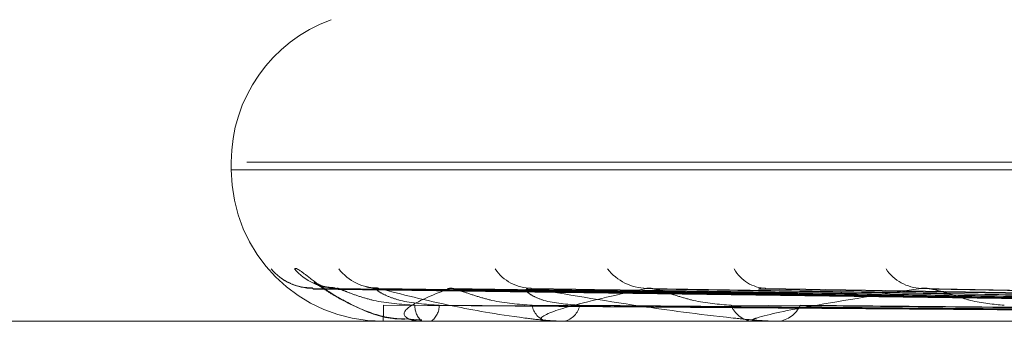
# Model space of a CAD drawing. Units: inches. Extents: x 0 to 23.4, y 0 to 16.5.
# Drawn here: x 7.5 to 7.5, y 13.3 to 13.3 of the extents above; entities that cross this region are included whole.
import ezdxf

# ---------------------------------------------------------------- set-up
doc = ezdxf.new("R2010")
doc.units = ezdxf.units.IN
doc.header["$MEASUREMENT"] = 0
doc.linetypes.add('HIDDEN', pattern=[0.07500000000000001, 0.05, -0.025])

msp = doc.modelspace()

# ---------------------------------------------------------------- linework, layer by layer
at = {"color": 7, "linetype": 'HIDDEN', "lineweight": 0}
for p, q in [((7.4622076083, 13.2636754836), (7.4622076083, 13.2635883577)), ((7.5212620986, 13.2636754836), (7.4623855322, 13.2636754836)), ((7.4622082362, 13.2635883577), (7.5210848026, 13.2635883577)), ((7.4786289863, 13.2619956298), (7.4631584915, 13.2622101623)), ((7.4787435266, 13.2619955402), (7.4634671727, 13.2622099991)), ((7.4789884659, 13.2619957196), (7.4638829803, 13.2622103259)), ((7.4647246338, 13.2622185403), (7.4647035951, 13.2622190406)), ((7.4793279584, 13.2619954438), (7.4647978812, 13.2622098238)), ((7.4798089992, 13.2619958163), (7.4656144794, 13.2622105027)), ((7.4803612135, 13.2619953315), (7.4671025805, 13.2622096199)), ((7.4810610074, 13.2619959293), (7.4682904832, 13.2622107096)), ((7.4818060736, 13.2619951879), (7.4702981067, 13.2622093594)), ((7.4639578089, 13.2618410733), (7.46440139, 13.2618410733)), ((7.4642091426, 13.261865485), (7.4644059239, 13.2618572735)), ((7.4644309009, 13.2618410733), (7.4658379042, 13.2618410733)), ((7.4658908403, 13.2618410733), (7.4682101873, 13.2618410733)), ((7.4682848609, 13.2618410733), (7.4714324988, 13.2618410733)), ((7.5085224155, 13.2618385764), (7.4547724596, 13.2618385764)), ((7.4639581819, 13.2618385764), (7.4639588083, 13.2618385764)), ((7.4644204443, 13.2618385764), (7.4644076342, 13.2618385764)), ((7.4644998521, 13.2618385764), (7.4645138923, 13.2618385764)), ((7.465869932, 13.2618385764), (7.4658441484, 13.2618385764)), ((7.4660258775, 13.2618385764), (7.4660528241, 13.2618385764)), ((7.4682542567, 13.2618385764), (7.4682164315, 13.2618385764)), ((7.4684811037, 13.2618385764), (7.4685199828, 13.2618385764))]:
    msp.add_line(p, q, dxfattribs=at)
for centre, radius, start, end in [((7.4639573896, 13.2636754836), 0.0017497812773399, 110, 180), ((7.4639573896, 13.2635883577), 0.0017497812773399, 180, 270), ((7.4631541775, 13.262861511), 0.0006429804555569, 220.6648576451, 269.684533318), ((7.4634307507, 13.2628776952), 0.0006591716669367, 221.3135707242, 269.5916630298), ((7.4639133417, 13.2628141018), 0.0005955824993786, 218.6007988367, 269.5189242472), ((7.4656811861, 13.2627421118), 0.0005236560269392, 214.8974171741, 268.9706463525), ((7.4670141993, 13.2628124441), 0.0005940870026879, 218.5114218875, 268.5769675342), ((7.4683947246, 13.2626556628), 0.0004374731013316, 209.1570748151, 267.7061921321), ((7.4701925589, 13.2627406734), 0.0005226977019156, 214.7785368974, 267.3367127633), ((7.4620042023, 13.2619974518), 0.0019610522486434, 355.3530667856, 0.767185491), ((7.464555601, 13.2620127223), 0.0002285190267874, 177.2441877564, 229.6464053396), ((7.4643869528, 13.2620177968), 0.0002196213922492, 305.3094476447, 1.5426955942), ((7.4659092908, 13.2620614204), 0.0002321701567705, 189.3478867255, 253.7051720762), ((7.4659933237, 13.2620708424), 0.000239766078849, 284.368681506, 348.663019218), ((7.4682529582, 13.2621365696), 0.0003002234209108, 202.0812238882, 263.0118081451), ((7.4684861975, 13.2621489891), 0.0003122458690282, 276.2116027024, 336.3454417842), ((7.4639647904, 13.2618408398), 6.9854066062e-06, 178.0840827967, 198.9058994682), ((7.4644202165, 13.2618626742), 2.40988160535e-05, 270.5416802659, 296.3184518441), ((7.4658698299, 13.261928219), 8.96426260534e-05, 270.0652747763, 283.5550388371), ((7.4682541992, 13.2620280841), 0.0001895076474162, 270.0173760584, 279.3111880999)]:
    msp.add_arc(centre, radius, start, end, dxfattribs=at)
for points, knots in [([(7.462935641765718, 13.26244252352333), (7.462943540314296, 13.26244740271003), (7.462952456143267, 13.26245291030345), (7.46300479409539, 13.26242225205611), (7.46305320141732, 13.26238585532306), (7.463166285154071, 13.26229904432177), (7.463333797580285, 13.26217298776229), (7.463635307142014, 13.26200338466478), (7.463940894488415, 13.26188431028405), (7.464140781470904, 13.26186761266649), (7.464210256215547, 13.26186180907337)], [0, 0, 0, 0, 0.1322322314325358, 0.1492628611936108, 0.2808283907591878, 0.3119151353760918, 0.4839616421004206, 0.676331206315613, 0.8875023950554202, 1, 1, 1, 1]), ([(7.46314481241447, 13.26222343515955), (7.463101015918813, 13.2622255092906), (7.46301370115664, 13.26222964437621), (7.462901032371343, 13.26226807648295), (7.462820055605921, 13.26231072865258), (7.462792222447806, 13.26233039472479), (7.462783449501116, 13.262336593425)], [0, 0, 0, 0, 0.321253991266351, 0.6404671292436467, 0.8866760755261773, 1, 1, 1, 1]), ([(7.463158479696006, 13.26220904092178), (7.463150473788802, 13.26221438412075), (7.463136580401327, 13.26222365666562), (7.46314645348586, 13.26222006309365), (7.463150637317232, 13.26221854027683)], [0, 0, 0, 0, 0.5762386761188816, 1, 1, 1, 1]), ([(7.478635442391623, 13.26199663778394), (7.47819834375102, 13.26200271968392), (7.476012847510217, 13.2620331292261), (7.470851538506867, 13.26210621980145), (7.466126667871408, 13.26217513377695), (7.463150637317272, 13.26221854027683)], [0, 0, 0, 0, 0.0846963374236457, 0.4234822757483831, 1, 1, 1, 1]), ([(7.463408444040516, 13.26222562816698), (7.463376722351024, 13.2622269907113), (7.463305714827786, 13.26223004070323), (7.463224494056855, 13.26225817080075), (7.463173448309695, 13.26228205161512), (7.463159593981457, 13.26229045215431), (7.463166829173397, 13.26228609385263), (7.463196123752548, 13.26226678960373), (7.463267555309971, 13.26221793168001), (7.463411801397442, 13.26212341765715), (7.463676058875331, 13.26198515182752), (7.463964572344174, 13.26186849229693), (7.46416279532178, 13.26186605492177), (7.464209142551189, 13.26186548503029)], [0, 0, 0, 0, 0.0571511052256608, 0.127930084979309, 0.1722835134072802, 0.2108405768325029, 0.2466080599787827, 0.2965589385323474, 0.3748572509732436, 0.4820452726836656, 0.6582742358858399, 0.9200998664469334, 1, 1, 1, 1]), ([(7.463467138482923, 13.26220893644276), (7.463452846971166, 13.26221433250533), (7.463428138166307, 13.26222366183726), (7.463426671378833, 13.26222005917017), (7.463426052977614, 13.26221854027683)], [0, 0, 0, 0, 0.5783975324078128, 1, 1, 1, 1]), ([(7.478726216215357, 13.26199663778394), (7.478293928399357, 13.26200271968392), (7.476132486315006, 13.2620331292261), (7.471030796053491, 13.26210621980145), (7.46636492301284, 13.26217513377695), (7.463426052977648, 13.26221854027683)], [0, 0, 0, 0, 0.0846963374235696, 0.4234822757477303, 1, 1, 1, 1]), ([(7.464327346208859, 13.26202370938216), (7.464166293897025, 13.26203448727471), (7.463947015607044, 13.262049161748), (7.463681853279518, 13.2621256729901), (7.463553989954338, 13.26217280523099), (7.463482451655755, 13.26220386846777), (7.463468502704727, 13.26220848494638), (7.463467138482923, 13.26220893644276)], [0, 0, 0, 0, 0.5022714059716117, 0.6838598822507301, 0.8670095109908205, 0.9869933929507753, 1, 1, 1, 1]), ([(7.463893440480165, 13.26222370831539), (7.463856562919892, 13.26222466743413), (7.463803847379575, 13.26222603847013), (7.463768450913371, 13.262237028417), (7.463757816316401, 13.2622403302623)], [0, 0, 0, 0, 0.6995576646105031, 1, 1, 1, 1]), ([(7.463882994025024, 13.26220914646953), (7.463881451548863, 13.26221443630518), (7.463878764472811, 13.26222365148208), (7.463899505922427, 13.26222006709827), (7.46390834105048, 13.26221854027683)], [0, 0, 0, 0, 0.5740351702297924, 1, 1, 1, 1]), ([(7.464606494623258, 13.26202370938216), (7.464449894799428, 13.26203449191479), (7.464236678725783, 13.26204917270572), (7.464011509999072, 13.26212565924136), (7.463920205118172, 13.26217285114674), (7.463880764864254, 13.26220398622284), (7.463882772158405, 13.26220863287424), (7.463882994025024, 13.26220914646953)], [0, 0, 0, 0, 0.5013172881780518, 0.6825608179034636, 0.8653625344998209, 0.9851184943570727, 1, 1, 1, 1]), ([(7.479018126760844, 13.26199663778394), (7.478592015179358, 13.26200271968392), (7.476461454310501, 13.2620331292261), (7.471427069720375, 13.26210621980145), (7.466813970625405, 13.26217513377695), (7.463908341050518, 13.26221854027683)], [0, 0, 0, 0, 0.0846963374237373, 0.4234822757478349, 1, 1, 1, 1]), ([(7.463908341050518, 13.26221854027683), (7.464175116985873, 13.2621502815857), (7.464622708940353, 13.26203575835881), (7.46530839244293, 13.26191163721348), (7.465763364951838, 13.26185562055295), (7.465901327204948, 13.2618447064868), (7.465962445241553, 13.26184155754021), (7.46599143594565, 13.2618412219712), (7.466004276832743, 13.26184107333723)], [0, 0, 0, 0, 0.5273188798734695, 0.8847263069754135, 0.9590362595949177, 0.9800473728098746, 0.9911623590750825, 1, 1, 1, 1]), ([(7.464724633792104, 13.26221854027683), (7.464552341590927, 13.2621502815857), (7.464263272777568, 13.2620357583588), (7.464162952565943, 13.26191163721347), (7.464272188968017, 13.26185562055295), (7.464345836911513, 13.2618447064868), (7.464389715895522, 13.26184155754021), (7.464418258516704, 13.2618412219712), (7.464430900933896, 13.26184107333722)], [0, 0, 0, 0, 0.5273188798754761, 0.8847263069776672, 0.9590362595977554, 0.980047372813057, 0.991162359077704, 1, 1, 1, 1]), ([(7.464797828568674, 13.26220882508178), (7.464777651859221, 13.26221427753381), (7.464742904837756, 13.26222366739334), (7.464730031789437, 13.26222005503202), (7.464724633792065, 13.26221854027683)], [0, 0, 0, 0, 0.5806745039221071, 1, 1, 1, 1]), ([(7.479287167429588, 13.26199663778394), (7.478875314446175, 13.26200271968392), (7.476816046666788, 13.2620331292261), (7.471958363525466, 13.26210621980145), (7.467520124888125, 13.26217513377695), (7.464724633792104, 13.26221854027683)], [0, 0, 0, 0, 0.0846963374237683, 0.4234822757476384, 1, 1, 1, 1]), ([(7.465680203749426, 13.26202370938216), (7.465525668083453, 13.26203448475427), (7.465315262432087, 13.2620491557959), (7.465044204161678, 13.26212568045826), (7.464904687138811, 13.26217278029008), (7.464820878915758, 13.26220380635641), (7.464799749309202, 13.26220840688117), (7.464797828568674, 13.26220882508178)], [0, 0, 0, 0, 0.5027787757572253, 0.684550683751865, 0.8678853212185957, 0.9879904049728194, 1, 1, 1, 1]), ([(7.466228411427196, 13.26202370938216), (7.466082619824116, 13.26203449439259), (7.465884119516653, 13.26204917855713), (7.465691602914243, 13.26212565189954), (7.46562388160914, 13.26217287566572), (7.465603112561446, 13.2622040509737), (7.465613322640476, 13.2622087141772), (7.465614520725403, 13.26220926137315)], [0, 0, 0, 0, 0.500796832033898, 0.6818521988714042, 0.864464134910185, 0.9840957668686502, 1, 1, 1, 1]), ([(7.465614520725403, 13.26220926137315), (7.465619377596338, 13.2622144931629), (7.465627874420619, 13.26222364588669), (7.465658611386019, 13.26222007150549), (7.465671778790257, 13.26221854027683)], [0, 0, 0, 0, 0.571610142090746, 1, 1, 1, 1]), ([(7.479860438112878, 13.26199663778394), (7.479460714373285, 13.26200271968392), (7.4774620928973, 13.2620331292261), (7.472736588496427, 13.26210621980146), (7.46840199036255, 13.26217513377695), (7.4656717787903, 13.26221854027683)], [0, 0, 0, 0, 0.0846963374240272, 0.4234822757481667, 1, 1, 1, 1]), ([(7.4656717787903, 13.26221854027683), (7.466072604958486, 13.2621502815857), (7.466745104026989, 13.26203575835881), (7.467655433958868, 13.26191163721348), (7.468197926949976, 13.26185562055295), (7.46834824281158, 13.2618447064868), (7.468410894614529, 13.26184155754021), (7.468437907280569, 13.26184122197121), (7.468449872032914, 13.26184107333723)], [0, 0, 0, 0, 0.527318879872638, 0.8847263069738394, 0.9590362595933005, 0.9800473728084967, 0.9911623590723289, 1, 1, 1, 1]), ([(7.466999445666569, 13.26221854027683), (7.466686145404866, 13.2621502815857), (7.466160495757015, 13.26203575835881), (7.465792422681152, 13.26191163721348), (7.465772589984988, 13.26185562055295), (7.465818301243119, 13.2618447064868), (7.4658529144296, 13.26184155754021), (7.465879198307051, 13.2618412219712), (7.465890840256194, 13.26184107333723)], [0, 0, 0, 0, 0.5273188798727847, 0.8847263069740318, 0.9590362595942351, 0.9800473728084086, 0.9911623590736359, 1, 1, 1, 1]), ([(7.467102514599312, 13.26220869662381), (7.467077046213136, 13.26221421417781), (7.467033381433775, 13.2622236738576), (7.46700942783368, 13.26222005031374), (7.466999445666544, 13.26221854027683)], [0, 0, 0, 0, 0.5832706943331439, 1, 1, 1, 1]), ([(7.480298021795861, 13.26199663778394), (7.479921489084933, 13.26200271968392), (7.478038822913427, 13.2620331292261), (7.4736007162176, 13.26210621980145), (7.469550521491636, 13.26217513377695), (7.466999445666569, 13.26221854027683)], [0, 0, 0, 0, 0.0846963374233105, 0.423482275747197, 1, 1, 1, 1]), ([(7.467974755562057, 13.26202370938216), (7.467832321069992, 13.2620344817933), (7.467638391585226, 13.26204914880346), (7.467371238349406, 13.26212568923173), (7.467225099933643, 13.2621727509899), (7.46713218648148, 13.26220373499869), (7.467104783898248, 13.26220831715983), (7.467102514599312, 13.26220869662381)], [0, 0, 0, 0, 0.5033653155507132, 0.6853492779575994, 0.8688977928931965, 0.9891429907676802, 1, 1, 1, 1]), ([(7.470168270972958, 13.26221854027682), (7.469725286138456, 13.26215028158569), (7.468982054003908, 13.2620357583588), (7.468359531183917, 13.26191163721347), (7.468211346194726, 13.26185562055295), (7.468227468643567, 13.2618447064868), (7.468251565021753, 13.26184155754021), (7.468274640187642, 13.2618412219712), (7.468284860898351, 13.26184107333722)], [0, 0, 0, 0, 0.5273188798750987, 0.884726306977761, 0.9590362595988909, 0.9800473728122785, 0.9911623590765914, 1, 1, 1, 1]), ([(7.468290553672469, 13.26220939710431), (7.468301489448286, 13.26221456039179), (7.46832071854723, 13.26222363934216), (7.468360191152003, 13.26222007677665), (7.46837721530207, 13.26221854027683)], [0, 0, 0, 0, 0.5687097377060949, 1, 1, 1, 1]), ([(7.481131933120814, 13.26199663778394), (7.480773044280539, 13.26200271968392), (7.478978597584931, 13.2620331292261), (7.474732765414544, 13.26210621980146), (7.470833331912003, 13.26217513377695), (7.4683772153021, 13.26221854027683)], [0, 0, 0, 0, 0.0846963374237465, 0.4234822757474089, 1, 1, 1, 1]), ([(7.470298034608665, 13.26220853420833), (7.470268014550883, 13.26221413415681), (7.470216830112868, 13.26222368211364), (7.470182476099249, 13.26222004443117), (7.470168270972946, 13.26221854027682)], [0, 0, 0, 0, 0.5865075196187686, 1, 1, 1, 1]), ([(7.481722244403636, 13.26199663778394), (7.481394640838409, 13.26200271968392), (7.479756620735454, 13.2620331292261), (7.475898495224489, 13.26210621980145), (7.472382728999979, 13.26217513377694), (7.470168270972958, 13.26221854027682)], [0, 0, 0, 0, 0.0846963374234271, 0.4234822757482116, 1, 1, 1, 1]), ([(7.471128070565808, 13.26202370938215), (7.471002884112659, 13.26203447796487), (7.470832438429124, 13.2620491397625), (7.470578851638521, 13.26212570057549), (7.470431359654496, 13.26217271310587), (7.470332880018249, 13.26220364523553), (7.470300386398618, 13.26220820424128), (7.470298034608665, 13.26220853420833)], [0, 0, 0, 0, 0.5041088673515494, 0.6863616494492278, 0.8701812951700212, 0.9906041146197514, 1, 1, 1, 1]), ([(7.478617716928091, 13.26191887402891), (7.478180417409852, 13.26192191573864), (7.475993919334234, 13.26193712429066), (7.471109789390935, 13.2619717011091), (7.466662772889746, 13.26200407213986), (7.4639650787367, 13.26202370938213)], [0, 0, 0, 0, 0.0895371415801249, 0.4476858070867777, 1, 1, 1, 1]), ([(7.478778926811423, 13.2619188740289), (7.478347471512851, 13.26192191573863), (7.47619019454203, 13.26193712429066), (7.471372346315964, 13.2619717011091), (7.466987391733009, 13.26200407213986), (7.464327346208859, 13.26202370938213)], [0, 0, 0, 0, 0.0895371415797817, 0.4476858070865871, 1, 1, 1, 1]), ([(7.478930605882172, 13.2619188740289), (7.478503267288231, 13.26192191573864), (7.47636657384513, 13.26193712429066), (7.471592687366214, 13.2619717011091), (7.467244335709727, 13.26200407213986), (7.464606494623249, 13.26202370938213)], [0, 0, 0, 0, 0.0895371415799533, 0.4476858070873962, 1, 1, 1, 1]), ([(7.479408408986949, 13.2619188740289), (7.478998391826678, 13.26192191573863), (7.47694830557112, 13.26193712429066), (7.472370868649962, 13.2619717011091), (7.468206459668768, 13.26200407213986), (7.465680203749443, 13.26202370938213)], [0, 0, 0, 0, 0.0895371415797925, 0.4476858070865463, 1, 1, 1, 1]), ([(7.479706285051643, 13.26191887402891), (7.479304352512202, 13.26192191573864), (7.477294689369754, 13.26193712429066), (7.472803587050822, 13.2619717011091), (7.46871106099741, 13.26200407213986), (7.466228411427175, 13.26202370938213)], [0, 0, 0, 0, 0.0895371415798814, 0.4476858070859416, 1, 1, 1, 1]), ([(7.480483412328762, 13.2619188740289), (7.480109652395249, 13.26192191573863), (7.478240852313659, 13.26193712429066), (7.474069267194159, 13.2619717011091), (7.47027591640556, 13.26200407213986), (7.467974755562073, 13.26202370938213)], [0, 0, 0, 0, 0.0895371415806296, 0.4476858070860836, 0.9999999999999999, 0.9999999999999999, 0.9999999999999999, 0.9999999999999999]), ([(7.480916719370292, 13.26191887402891), (7.480554719774555, 13.26192191573864), (7.478744721394857, 13.26193712429066), (7.474698723375162, 13.2619717011091), (7.471009937479391, 13.26200407213986), (7.468772208849376, 13.26202370938213)], [0, 0, 0, 0, 0.089537141579844, 0.4476858070869981, 0.9999999999999999, 0.9999999999999999, 0.9999999999999999, 0.9999999999999999])]:
    msp.add_open_spline(points, degree=3, knots=knots, dxfattribs=at)

doc.saveas('drawing.dxf')
